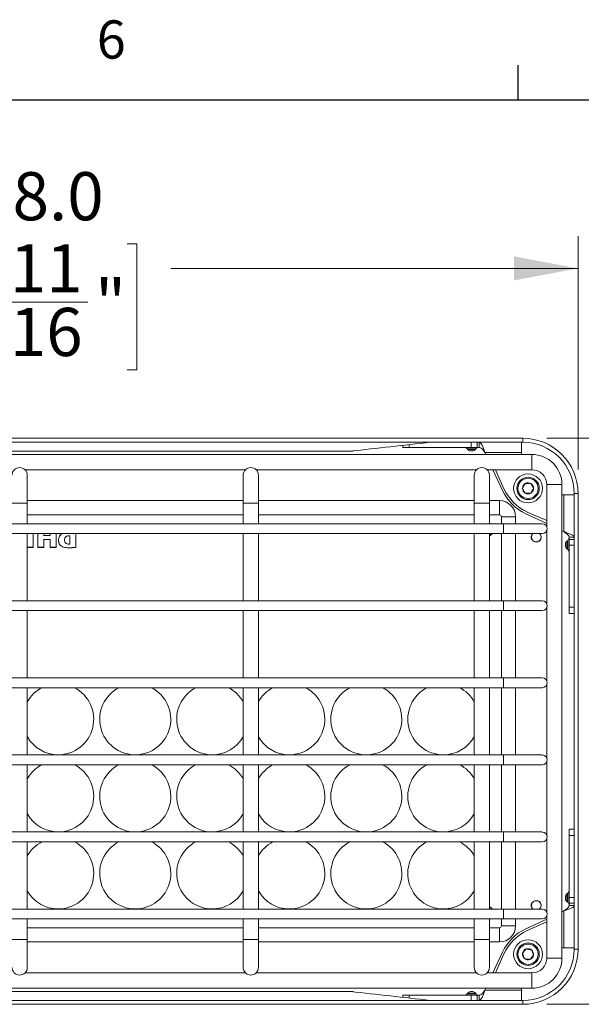
# Model space of a CAD drawing. Units: millimetres. Extents: x 54 to 2148, y 11 to 1376.
# Drawn here: x 674 to 849, y 1070 to 1376 of the extents above; entities that cross this region are included whole.
import ezdxf

# ---------------------------------------------------------------- set-up
doc = ezdxf.new("R2010")
doc.units = ezdxf.units.MM
doc.header["$LTSCALE"] = 5
doc.layers.add('DIMENSIONS-ANNOTATIONS', color=7, linetype='Continuous', lineweight=15)
doc.layers.add('FORMAT', color=8, linetype='Continuous', lineweight=30)
doc.styles.add('SLDTEXTSTYLE0', font='TXT', dxfattribs={"width": 0.75})
doc.dimstyles.new('SLDDIMSTYLE0', dxfattribs={"dimtxt": 15, "dimasz": 20, "dimexe": 0, "dimexo": 0.0625, "dimgap": 3.75, "dimtad": 0, "dimtih": 1, "dimtoh": 1, "dimdec": 1, "dimrnd": 1e-09, "dimzin": 4, "dimdsep": 46, "dimtxsty": 'SLDTEXTSTYLE0', "dimsah": 1, "dimcen": 0.09, "dimadec": 0, "dimazin": 1, "dimtfac": 1, "dimtdec": 1, "dimtofl": 0, "dimtmove": 0, "dimatfit": 3, "dimfxl": 1, "dimfrac": 2, "dimtolj": 1, "dimtzin": 12, "dimarcsym": 0})
doc.dimstyles.new('SLDDIMSTYLE1', dxfattribs={"dimtxt": 15, "dimasz": 20, "dimexe": 0, "dimexo": 0.0625, "dimgap": 3.75, "dimtad": 0, "dimtih": 1, "dimtoh": 1, "dimdec": 1, "dimrnd": 1e-09, "dimzin": 12, "dimdsep": 46, "dimtxsty": 'SLDTEXTSTYLE0', "dimsah": 1, "dimcen": 0.09, "dimadec": 0, "dimazin": 3, "dimtfac": 1, "dimtdec": 1, "dimtofl": 0, "dimtmove": 0, "dimatfit": 3, "dimfxl": 1, "dimfrac": 2, "dimtolj": 1, "dimtzin": 12, "dimarcsym": 0})

# ---------------------------------------------------------------- blocks, each defined once
blk = doc.blocks.new('_D')
at = {"layer": 'DIMENSIONS-ANNOTATIONS'}
for p, q in [((500.3, 1236.38), (500.3, 1309.02)), ((640.83, 1306.62), (637.79, 1306.62)), ((637.79, 1306.62), (637.79, 1267.38)), ((707.76, 1306.62), (710.81, 1306.62)), ((710.81, 1306.62), (710.81, 1267.38)), ((848.3, 1236.38), (848.3, 1309.02)), ((500.3, 1299.02), (627.23, 1299.02)), ((848.3, 1299.02), (721.36, 1299.02)), ((669.01, 1288.54), (695.57, 1288.54)), ((637.79, 1267.38), (640.83, 1267.38)), ((710.81, 1267.38), (707.76, 1267.38))]:
    blk.add_line(p, q, dxfattribs=at)
for points in [[(500.3, 1299.02), (520.3, 1295.27), (520.3, 1302.77)], [(848.3, 1299.02), (828.3, 1302.77), (828.3, 1295.27)]]:
    blk.add_solid(points, dxfattribs=at)
at = {"layer": 'DIMENSIONS-ANNOTATIONS', "char_height": 15, "attachment_point": 1, "style": 'SLDTEXTSTYLE0'}
for s, insert in [('348.0', (649.36, 1329)), ('11', (671.2, 1306.56)), ('13', (644.64, 1295.6)), ('"', (697.77, 1295.6)), ('16', (671.2, 1286.72))]:
    blk.add_mtext(s, dxfattribs=dict(at, insert=insert))
blk = doc.blocks.new('_D_1')
at = {"layer": 'DIMENSIONS-ANNOTATIONS'}
for p, q in [((838.58, 1246.1), (921.78, 1246.1)), ((911.78, 1246.1), (911.78, 1192.65)), ((883.85, 1165.56), (880.8, 1165.56)), ((880.8, 1165.56), (880.8, 1126.33)), ((939.7, 1165.56), (942.75, 1165.56)), ((942.75, 1165.56), (942.75, 1126.33)), ((900.94, 1147.48), (927.5, 1147.48)), ((880.8, 1126.33), (883.85, 1126.33)), ((942.75, 1126.33), (939.7, 1126.33)), ((911.78, 1069.82), (911.78, 1123.28)), ((838.58, 1069.82), (921.78, 1069.82))]:
    blk.add_line(p, q, dxfattribs=at)
for points in [[(911.78, 1246.1), (908.03, 1226.1), (915.53, 1226.1)], [(911.78, 1069.82), (915.53, 1089.82), (908.03, 1089.82)]]:
    blk.add_solid(points, dxfattribs=at)
at = {"layer": 'DIMENSIONS-ANNOTATIONS', "char_height": 15, "attachment_point": 1, "style": 'SLDTEXTSTYLE0'}
for s, insert in [('176.3', (886.84, 1187.94)), ('15', (903.14, 1165.5)), ('6', (887.66, 1154.54)), ('"', (929.7, 1154.54)), ('16', (903.14, 1145.66))]:
    blk.add_mtext(s, dxfattribs=dict(at, insert=insert))

msp = doc.modelspace()

# ---------------------------------------------------------------- linework, layer by layer
at = {"color": 7, "linetype": 'Continuous', "lineweight": 15}
for p, q in [((831.08, 1246.1), (517.52, 1246.1)), ((831.08, 1244.88), (831.08, 1246.1)), ((831.08, 1244.88), (517.52, 1244.88)), ((596.8, 1242.1), (751.8, 1242.1)), ((751.8, 1242.1), (764.39, 1242.1)), ((764.39, 1242.1), (778.26, 1242.1)), ((793.7, 1243.29), (793.7, 1243.93)), ((795.7, 1243.29), (793.7, 1243.29)), ((815.01, 1243.29), (795.7, 1243.29)), ((813.71, 1242.87), (813.91, 1242.58)), ((815.46, 1242.15), (814.73, 1242.15)), ((815.01, 1243.29), (815.01, 1244.88)), ((816.83, 1243.29), (815.01, 1243.29)), ((816.28, 1242.58), (816.48, 1242.87)), ((816.83, 1244.88), (816.83, 1243.29)), ((816.83, 1243.29), (817.49, 1243.29)), ((817.49, 1243.29), (817.49, 1244.88)), ((830.7, 1244.88), (830.7, 1241.71)), ((833.89, 1241.07), (514.71, 1241.07)), ((819.23, 1241.71), (830.7, 1241.71)), ((819.23, 1241.71), (819.53, 1241.07)), ((830.7, 1241.07), (830.7, 1241.71)), ((675.95, 1236.31), (744.65, 1236.31)), ((747.95, 1236.31), (816.65, 1236.31)), ((819.95, 1236.31), (833.89, 1236.31)), ((821.75, 1236.31), (824.77, 1229.83)), ((822.58, 1236.31), (825.2, 1230.41)), ((676.68, 1225.86), (676.68, 1234.59)), ((743.92, 1234.59), (743.92, 1225.86)), ((748.68, 1225.86), (748.68, 1234.59)), ((815.92, 1234.59), (815.92, 1225.86)), ((820.68, 1225.86), (820.68, 1234.59)), ((838.51, 1231.69), (838.51, 1218.59)), ((843.27, 1084.23), (843.27, 1231.69)), ((676.68, 1226.69), (743.92, 1226.69)), ((748.68, 1226.69), (815.92, 1226.69)), ((820.68, 1226.69), (823.83, 1226.69)), ((823.83, 1222.24), (823.83, 1226.69)), ((843.9, 1228.51), (843.27, 1228.51)), ((843.9, 1217.04), (843.9, 1228.51)), ((843.9, 1228.51), (847.08, 1228.51)), ((848.3, 1228.88), (847.08, 1228.88)), ((847.08, 1087.04), (847.08, 1228.88)), ((848.3, 1087.04), (848.3, 1228.88)), ((676.68, 1219.49), (676.68, 1225.86)), ((743.92, 1225.86), (743.92, 1219.49)), ((748.68, 1219.49), (748.68, 1225.86)), ((815.92, 1225.86), (815.92, 1219.49)), ((820.68, 1219.49), (820.68, 1225.86)), ((824.38, 1221.69), (828.83, 1221.69)), ((828.83, 1221.69), (828.83, 1219.49)), ((832.03, 1222.57), (838.51, 1219.55)), ((832.46, 1223.15), (838.51, 1220.46)), ((825.1, 1219.49), (523.5, 1219.49)), ((837.12, 1219.49), (825.1, 1219.49)), ((523.5, 1216.44), (825.1, 1216.44)), ((676.68, 1195.49), (676.68, 1216.44)), ((678.54, 1212.15), (678.54, 1216.44)), ((678.55, 1212.14), (678.55, 1216.44)), ((679.94, 1216.44), (679.94, 1212.14)), ((679.95, 1216.44), (679.95, 1212.15)), ((681.81, 1215.87), (681.81, 1216.44)), ((681.81, 1215.87), (681.82, 1215.88)), ((683.8, 1215.87), (681.81, 1215.87)), ((681.81, 1214.6), (683.8, 1214.6)), ((681.81, 1212.15), (681.81, 1214.6)), ((681.81, 1214.6), (681.82, 1214.59)), ((681.82, 1215.88), (681.82, 1216.44)), ((683.79, 1215.88), (681.82, 1215.88)), ((681.82, 1214.59), (683.79, 1214.59)), ((681.82, 1212.14), (681.82, 1214.59)), ((683.79, 1216.44), (683.79, 1215.88)), ((683.8, 1215.87), (683.79, 1215.88)), ((683.8, 1214.6), (683.79, 1214.59)), ((683.79, 1214.59), (683.79, 1212.14)), ((683.8, 1216.44), (683.8, 1215.87)), ((683.8, 1214.6), (683.8, 1212.15)), ((685.66, 1212.15), (685.66, 1216.44)), ((685.67, 1212.14), (685.67, 1216.44)), ((686.43, 1214.36), (686.42, 1214.36)), ((688.26, 1214.38), (688.28, 1214.38)), ((689.64, 1215.74), (689.64, 1215.72)), ((689.96, 1215.74), (689.64, 1215.74)), ((689.95, 1215.72), (689.64, 1215.72)), ((689.96, 1215.74), (689.95, 1215.72)), ((689.95, 1213.18), (689.95, 1215.72)), ((689.96, 1213.17), (689.96, 1215.74)), ((691.82, 1212.15), (691.82, 1216.44)), ((691.84, 1212.14), (691.84, 1216.44)), ((743.92, 1216.44), (743.92, 1195.49)), ((748.68, 1195.49), (748.68, 1216.44)), ((815.92, 1216.44), (815.92, 1195.49)), ((820.68, 1195.49), (820.68, 1216.44)), ((825.1, 1216.44), (837.12, 1216.44)), ((828.83, 1216.44), (828.83, 1195.49)), ((834.11, 1216.3), (834.25, 1216.44)), ((838.51, 1217.34), (838.51, 1194.59)), ((843.27, 1217.33), (843.9, 1217.04)), ((845.49, 1215.29), (847.08, 1215.29)), ((845.49, 1215.29), (845.49, 1214.63)), ((845.49, 1214.63), (847.08, 1214.63)), ((845.49, 1212.82), (845.49, 1214.63)), ((676.68, 1212.15), (678.54, 1212.15)), ((676.68, 1212.14), (678.55, 1212.14)), ((678.54, 1212.15), (678.55, 1212.14)), ((679.95, 1212.15), (679.94, 1212.14)), ((679.94, 1212.14), (681.82, 1212.14)), ((679.95, 1212.15), (681.81, 1212.15)), ((681.81, 1212.15), (681.82, 1212.14)), ((683.8, 1212.15), (683.79, 1212.14)), ((683.79, 1212.14), (685.67, 1212.14)), ((683.8, 1212.15), (685.66, 1212.15)), ((685.66, 1212.15), (685.67, 1212.14)), ((689.54, 1212.02), (689.54, 1212.01)), ((689.64, 1213.16), (689.64, 1213.17)), ((689.96, 1213.17), (689.95, 1213.18)), ((844.35, 1212.9), (844.35, 1213.26)), ((844.35, 1212.53), (844.35, 1212.9)), ((845.06, 1214.28), (844.78, 1214.08)), ((844.78, 1211.71), (845.06, 1211.51)), ((847.08, 1212.82), (845.49, 1212.82)), ((845.49, 1212.82), (845.49, 1193.51)), ((825.1, 1195.49), (523.5, 1195.49)), ((837.12, 1195.49), (825.1, 1195.49)), ((838.51, 1193.34), (838.51, 1170.59)), ((845.49, 1193.51), (847.08, 1193.51)), ((845.49, 1191.51), (845.49, 1193.51)), ((523.5, 1192.44), (825.1, 1192.44)), ((676.68, 1171.49), (676.68, 1192.44)), ((743.92, 1192.44), (743.92, 1171.49)), ((748.68, 1171.49), (748.68, 1192.44)), ((815.92, 1192.44), (815.92, 1171.49)), ((820.68, 1171.49), (820.68, 1192.44)), ((825.1, 1192.44), (837.12, 1192.44)), ((828.83, 1192.44), (828.83, 1171.49)), ((847.08, 1191.51), (845.49, 1191.51)), ((825.1, 1171.49), (523.5, 1171.49)), ((837.12, 1171.49), (825.1, 1171.49)), ((523.5, 1168.44), (825.1, 1168.44)), ((676.68, 1147.49), (676.68, 1168.44)), ((743.92, 1168.44), (743.92, 1147.49)), ((748.68, 1147.49), (748.68, 1168.44)), ((815.92, 1168.44), (815.92, 1147.49)), ((820.68, 1147.49), (820.68, 1168.44)), ((825.1, 1168.44), (837.12, 1168.44)), ((828.83, 1168.44), (828.83, 1147.49)), ((838.51, 1169.34), (838.51, 1146.59)), ((825.1, 1147.49), (523.5, 1147.49)), ((837.12, 1147.49), (825.1, 1147.49)), ((523.5, 1144.44), (825.1, 1144.44)), ((676.68, 1123.49), (676.68, 1144.44)), ((743.92, 1144.44), (743.92, 1123.49)), ((748.68, 1123.49), (748.68, 1144.44)), ((815.92, 1144.44), (815.92, 1123.49)), ((820.68, 1123.49), (820.68, 1144.44)), ((825.1, 1144.44), (837.12, 1144.44)), ((828.83, 1144.44), (828.83, 1123.49)), ((838.51, 1145.34), (838.51, 1122.59)), ((825.1, 1123.49), (523.5, 1123.49)), ((837.12, 1123.49), (825.1, 1123.49)), ((845.49, 1124.42), (847.08, 1124.42)), ((845.49, 1122.42), (845.49, 1124.42)), ((847.08, 1122.42), (845.49, 1122.42)), ((845.49, 1103.11), (845.49, 1122.42)), ((523.5, 1120.44), (825.1, 1120.44)), ((676.68, 1099.49), (676.68, 1120.44)), ((743.92, 1120.44), (743.92, 1099.49)), ((748.68, 1099.49), (748.68, 1120.44)), ((815.92, 1120.44), (815.92, 1099.49)), ((820.68, 1099.49), (820.68, 1120.44)), ((825.1, 1120.44), (837.12, 1120.44)), ((828.83, 1120.44), (828.83, 1099.49)), ((838.51, 1121.34), (838.51, 1098.59)), ((845.06, 1104.42), (844.78, 1104.21)), ((844.35, 1102.66), (844.35, 1103.4)), ((844.78, 1101.84), (845.06, 1101.64)), ((845.49, 1103.11), (847.08, 1103.11)), ((845.49, 1101.29), (845.49, 1103.11)), ((845.49, 1101.29), (845.49, 1100.63)), ((847.08, 1101.29), (845.49, 1101.29)), ((825.1, 1099.49), (523.5, 1099.49)), ((837.12, 1099.49), (825.1, 1099.49)), ((834.25, 1099.49), (834.11, 1099.62)), ((843.9, 1098.89), (843.27, 1098.6)), ((843.9, 1098.89), (843.9, 1087.42)), ((845.49, 1100.63), (847.08, 1100.63)), ((523.5, 1096.44), (825.1, 1096.44)), ((676.68, 1090.06), (676.68, 1096.44)), ((743.92, 1096.44), (743.92, 1090.06)), ((748.68, 1090.06), (748.68, 1096.44)), ((815.92, 1096.44), (815.92, 1090.06)), ((820.68, 1090.06), (820.68, 1096.44)), ((825.1, 1096.44), (837.12, 1096.44)), ((828.83, 1096.44), (828.83, 1094.24)), ((838.51, 1096.37), (832.03, 1093.35)), ((838.51, 1095.46), (832.46, 1092.77)), ((838.51, 1097.34), (838.51, 1084.23)), ((823.83, 1093.68), (823.83, 1089.24)), ((824.38, 1094.24), (828.83, 1094.24)), ((676.68, 1081.33), (676.68, 1090.06)), ((743.92, 1089.24), (676.68, 1089.24)), ((743.92, 1090.06), (743.92, 1081.33)), ((748.68, 1081.33), (748.68, 1090.06)), ((815.92, 1089.24), (748.68, 1089.24)), ((815.92, 1090.06), (815.92, 1081.33)), ((820.68, 1081.33), (820.68, 1090.06)), ((823.83, 1089.24), (820.68, 1089.24)), ((824.77, 1086.1), (821.75, 1079.61)), ((843.27, 1087.42), (843.9, 1087.42)), ((847.08, 1087.42), (843.9, 1087.42)), ((847.08, 1087.04), (848.3, 1087.04)), ((825.2, 1085.51), (822.58, 1079.61)), ((744.65, 1079.61), (675.95, 1079.61)), ((816.65, 1079.61), (747.95, 1079.61)), ((833.89, 1079.61), (819.95, 1079.61)), ((514.71, 1074.85), (833.89, 1074.85)), ((596.8, 1073.82), (751.8, 1073.82)), ((751.8, 1073.82), (764.39, 1073.82)), ((764.39, 1073.82), (778.26, 1073.82)), ((813.91, 1073.34), (813.71, 1073.06)), ((814.73, 1073.77), (815.09, 1073.77)), ((815.09, 1073.77), (815.46, 1073.77)), ((816.48, 1073.06), (816.28, 1073.34)), ((819.53, 1074.85), (819.23, 1074.22)), ((819.23, 1074.22), (830.7, 1074.22)), ((830.7, 1074.22), (830.7, 1074.85)), ((830.7, 1074.22), (830.7, 1071.04)), ((533.3, 1071.04), (831.08, 1071.04)), ((793.7, 1072), (793.7, 1072.63)), ((793.7, 1072.63), (795.7, 1072.63)), ((815.01, 1072.63), (795.7, 1072.63)), ((815.01, 1071.04), (815.01, 1072.63)), ((815.01, 1072.63), (816.83, 1072.63)), ((816.83, 1072.63), (816.83, 1071.04)), ((817.49, 1072.63), (816.83, 1072.63)), ((817.49, 1072.63), (817.49, 1071.04)), ((831.08, 1069.82), (831.08, 1071.04)), ((533.3, 1069.82), (831.08, 1069.82))]:
    msp.add_line(p, q, dxfattribs=at)
at = {"color": 8, "linetype": 'Continuous', "lineweight": 15}
for p, q in [((795.7, 1244.15), (795.7, 1243.29)), ((815.09, 1242.87), (813.71, 1242.87)), ((813.91, 1242.58), (816.28, 1242.58)), ((816.48, 1242.87), (815.09, 1242.87)), ((833.89, 1241.07), (833.89, 1236.31)), ((843.27, 1231.69), (838.51, 1231.69)), ((676.68, 1225.86), (671.92, 1225.86)), ((748.68, 1225.86), (743.92, 1225.86)), ((820.68, 1225.86), (815.92, 1225.86)), ((743.92, 1222.24), (676.68, 1222.24)), ((815.92, 1222.24), (748.68, 1222.24)), ((823.83, 1222.24), (820.68, 1222.24)), ((824.38, 1219.49), (824.38, 1221.69)), ((825.1, 1219.49), (825.1, 1216.44)), ((824.38, 1195.49), (824.38, 1216.44)), ((844.78, 1214.08), (844.78, 1212.9)), ((844.78, 1212.9), (844.78, 1211.71)), ((845.06, 1211.51), (845.06, 1214.28)), ((825.1, 1195.49), (825.1, 1192.44)), ((824.38, 1171.49), (824.38, 1192.44)), ((825.1, 1171.49), (825.1, 1168.44)), ((824.38, 1147.49), (824.38, 1168.44)), ((825.1, 1144.44), (825.1, 1147.49)), ((824.38, 1123.49), (824.38, 1144.44)), ((825.1, 1120.44), (825.1, 1123.49)), ((824.38, 1099.49), (824.38, 1120.44)), ((844.78, 1104.21), (844.78, 1101.84)), ((845.06, 1103.03), (845.06, 1104.42)), ((845.06, 1101.64), (845.06, 1103.03)), ((825.1, 1096.44), (825.1, 1099.49)), ((824.38, 1094.24), (824.38, 1096.44)), ((676.68, 1093.68), (743.92, 1093.68)), ((748.68, 1093.68), (815.92, 1093.68)), ((820.68, 1093.68), (823.83, 1093.68)), ((676.68, 1090.06), (671.92, 1090.06)), ((748.68, 1090.06), (743.92, 1090.06)), ((820.68, 1090.06), (815.92, 1090.06)), ((843.27, 1084.23), (838.51, 1084.23)), ((833.89, 1074.85), (833.89, 1079.61)), ((815.09, 1073.34), (813.91, 1073.34)), ((816.28, 1073.34), (815.09, 1073.34)), ((795.7, 1072.63), (795.7, 1071.77)), ((813.71, 1073.06), (816.48, 1073.06))]:
    msp.add_line(p, q, dxfattribs=at)
at = {"color": 7, "linetype": 'Continuous', "lineweight": 15, "flags": 128}
for points in [[(821.02, 1219.49), (820.7, 1219.65), (820.68, 1219.66)], [(836.26, 1216.44), (836.28, 1216.41), (836.51, 1216.15)], [(691.82, 1212.15), (691.83, 1212.14), (691.84, 1212.14)], [(836.51, 1099.78), (836.28, 1099.51), (836.26, 1099.49)], [(820.68, 1096.26), (820.7, 1096.27), (821.02, 1096.44)]]:
    msp.add_lwpolyline(points, dxfattribs=at)
at = {"color": 7, "linetype": 'Continuous', "lineweight": 15}
for centre, radius in [((832.7, 1230.51), 4.5), ((832.7, 1230.51), 3.5), ((832.7, 1230.51), 3.15), ((832.7, 1085.42), 4.5), ((832.7, 1085.42), 3.5), ((832.7, 1085.42), 3.15)]:
    msp.add_circle(centre, radius, dxfattribs=at)
for centre, radius, start, end in [((831.08, 1228.88), 17.22, 0, 90), ((812.89, 1242.29), 1, 35, 90), ((814.73, 1243.15), 1, 215, 270), ((815.46, 1243.15), 1, 270, 325), ((817.3, 1242.29), 1, 90, 145), ((831.08, 1228.88), 16, 0, 90), ((833.89, 1231.69), 9.38, 0, 90), ((674.3, 1234.59), 2.38, 0, 180), ((746.3, 1234.59), 2.38, 0, 180), ((818.3, 1234.59), 2.38, 0, 180), ((833.89, 1231.69), 4.62, 0, 90), ((838.36, 1236.17), 15, 205, 245), ((838.8, 1236.75), 15, 204.9866, 245.0134), ((832.7, 1230.51), 1.73, 119.7992, 179.7992), ((832.7, 1230.51), 1.73, 179.7992, 239.7992), ((832.7, 1230.51), 1.73, 59.7992, 119.7992), ((832.7, 1230.51), 1.73, 299.7992, 359.7992), ((832.7, 1230.51), 1.73, 359.7992, 59.7992), ((823.83, 1221.69), 5, 0, 90), ((832.7, 1230.51), 1.73, 239.7992, 299.7992), ((823.83, 1221.69), 0.556, 0, 90), ((837.12, 1217.96), 1.52, 270, 90), ((819.89, 1217.7), 2.12, 291.8337, 323.6409), ((819.89, 1217.7), 2.01, 293.0325, 321.4153), ((835.25, 1215.33), 1.56, 134.4974, 45.5026), ((835.25, 1215.33), 1.5, 139.2665, 220.7335), ((835.25, 1215.33), 1.5, 220.7335, 326.7249), ((835.25, 1215.33), 1.5, 326.7249, 33.2751), ((844.49, 1215.1), 1, 305, 0), ((845.35, 1213.26), 1, 125, 180), ((845.35, 1212.53), 1, 180, 235), ((844.49, 1210.69), 1, 0, 55), ((837.12, 1193.96), 1.52, 270, 90), ((837.12, 1169.96), 1.52, 270, 90), ((686.3, 1158.6), 11.07, 117.261, 150.3768), ((686.3, 1158.6), 11.07, 270, 62.739), ((710.3, 1158.6), 11.07, 117.261, 270), ((710.3, 1158.6), 11.07, 270, 62.739), ((734.3, 1158.6), 11.07, 117.261, 270), ((734.3, 1158.6), 11.06, 29.6232, 62.739), ((758.3, 1158.6), 11.07, 117.261, 150.3768), ((758.3, 1158.6), 11.07, 270, 62.739), ((782.3, 1158.6), 11.07, 117.261, 270), ((782.3, 1158.6), 11.07, 270, 62.739), ((806.3, 1158.6), 11.07, 117.261, 270), ((806.3, 1158.6), 11.07, 29.6232, 62.739), ((686.3, 1158.6), 11.06, 209.6232, 270), ((734.3, 1158.6), 11.07, 270, 330.3768), ((758.3, 1158.6), 11.07, 209.6232, 270), ((806.3, 1158.6), 11.07, 270, 330.3768), ((837.12, 1145.96), 1.52, 270, 90), ((686.3, 1134.6), 11.07, 117.261, 150.3768), ((686.3, 1134.6), 11.07, 270, 62.739), ((710.3, 1134.6), 11.07, 117.261, 270), ((710.3, 1134.6), 11.07, 270, 62.739), ((734.3, 1134.6), 11.07, 117.261, 270), ((734.3, 1134.6), 11.06, 29.6232, 62.739), ((758.3, 1134.6), 11.07, 117.261, 150.3768), ((758.3, 1134.6), 11.07, 270, 62.739), ((782.3, 1134.6), 11.07, 117.261, 270), ((782.3, 1134.6), 11.07, 270, 62.739), ((806.3, 1134.6), 11.07, 117.261, 270), ((806.3, 1134.6), 11.07, 29.6232, 62.739), ((686.3, 1134.6), 11.06, 209.6232, 270), ((734.3, 1134.6), 11.07, 270, 330.3768), ((758.3, 1134.6), 11.07, 209.6232, 270), ((806.3, 1134.6), 11.07, 270, 330.3768), ((837.12, 1121.96), 1.52, 270, 90), ((686.3, 1110.6), 11.07, 117.261, 150.3768), ((686.3, 1110.6), 11.07, 270, 62.739), ((710.3, 1110.6), 11.07, 117.261, 270), ((710.3, 1110.6), 11.07, 270, 62.739), ((734.3, 1110.6), 11.07, 117.261, 270), ((734.3, 1110.6), 11.07, 29.6232, 62.739), ((758.3, 1110.6), 11.07, 117.261, 150.3768), ((758.3, 1110.6), 11.07, 270, 62.739), ((782.3, 1110.6), 11.07, 117.261, 270), ((782.3, 1110.6), 11.07, 270, 62.739), ((806.3, 1110.6), 11.07, 117.261, 270), ((806.3, 1110.6), 11.07, 29.6232, 62.739), ((686.3, 1110.6), 11.07, 209.6232, 270), ((734.3, 1110.6), 11.07, 270, 330.3768), ((758.3, 1110.6), 11.07, 209.6232, 270), ((806.3, 1110.6), 11.07, 270, 330.3768), ((845.35, 1103.4), 1, 125, 180), ((844.49, 1105.23), 1, 305, 0), ((835.25, 1100.6), 1.56, 90, 225.5026), ((835.25, 1100.6), 1.5, 139.2665, 220.7335), ((835.25, 1100.6), 1.5, 33.2751, 139.2665), ((835.25, 1100.6), 1.56, 314.4974, 90), ((835.25, 1100.6), 1.5, 326.7249, 33.2751), ((845.35, 1102.66), 1, 180, 235), ((844.49, 1100.82), 1, 0, 55), ((819.89, 1098.23), 2.12, 36.3591, 68.1663), ((819.89, 1098.23), 2.01, 38.5847, 66.9675), ((837.12, 1097.96), 1.52, 270, 90), ((823.83, 1094.24), 5, 270, 0), ((823.83, 1094.24), 0.556, 270, 0), ((838.36, 1079.76), 15, 115, 155), ((838.8, 1079.17), 15, 114.9866, 155.0134), ((832.7, 1085.42), 1.73, 169.104, 229.104), ((832.7, 1085.42), 1.73, 109.104, 169.104), ((831.08, 1087.04), 16, 270, 0), ((831.08, 1087.04), 17.22, 270, 0), ((832.7, 1085.42), 1.73, 49.104, 109.104), ((832.7, 1085.42), 1.73, 349.104, 49.104), ((832.7, 1085.42), 1.73, 229.104, 289.104), ((832.7, 1085.42), 1.73, 289.104, 349.104), ((833.89, 1084.23), 4.62, 270, 0), ((833.89, 1084.23), 9.38, 270, 0), ((674.3, 1081.33), 2.38, 180, 0), ((746.3, 1081.33), 2.38, 180, 0), ((818.3, 1081.33), 2.38, 180, 0), ((814.73, 1072.77), 1, 90, 145), ((815.46, 1072.77), 1, 35, 90), ((812.89, 1073.63), 1, 270, 325), ((817.3, 1073.63), 1, 215, 270)]:
    msp.add_arc(centre, radius, start, end, dxfattribs=at)
for points, knots in [([(777.4, 1242.1), (781.54, 1242.56), (789.8, 1243.49), (798.09, 1244.42), (802.23, 1244.88)], [0, 0, 0, 0, 0.500511, 1, 1, 1, 1]), ([(831.84, 1232.01), (831.74, 1231.84), (831.5, 1231.42), (831.2, 1230.91), (831.01, 1230.59), (830.97, 1230.51)], [0, 0, 0, 0, 0.347624, 0.847769, 1, 1, 1, 1]), ([(830.97, 1230.51), (831.13, 1230.25), (831.41, 1229.74), (831.7, 1229.24), (831.83, 1229.01)], [0, 0, 0, 0, 0.534645, 1, 1, 1, 1]), ([(833.57, 1232), (833.27, 1232.01), (832.69, 1232.01), (832.11, 1232.01), (831.84, 1232.01)], [0, 0, 0, 0, 0.534645, 1, 1, 1, 1]), ([(833.56, 1229), (833.61, 1229.08), (833.79, 1229.4), (834.09, 1229.91), (834.34, 1230.33), (834.44, 1230.5)], [0, 0, 0, 0, 0.152231, 0.652376, 1, 1, 1, 1]), ([(834.44, 1230.5), (834.28, 1230.77), (833.99, 1231.27), (833.71, 1231.77), (833.57, 1232)], [0, 0, 0, 0, 0.5346453, 1, 1, 1, 1]), ([(831.83, 1229.01), (832.14, 1229.01), (832.72, 1229.01), (833.3, 1229.01), (833.56, 1229)], [0, 0, 0, 0, 0.534645, 1, 1, 1, 1]), ([(687.58, 1216.44), (687.56, 1216.43), (687.31, 1216.35), (686.93, 1215.96), (686.55, 1215.35), (686.43, 1214.77), (686.42, 1214.45), (686.42, 1214.36)], [0, 0, 0, 0, 0.024545, 0.315992, 0.60814, 0.892398, 1, 1, 1, 1]), ([(686.42, 1214.36), (686.43, 1214.11), (686.46, 1213.63), (686.75, 1212.96), (687.3, 1212.44), (688.25, 1212.06), (689.03, 1212.03), (689.54, 1212.01)], [0, 0, 0, 0, 0.162739, 0.327058, 0.475115, 0.661381, 1, 1, 1, 1]), ([(687.61, 1216.44), (687.58, 1216.43), (687.32, 1216.34), (686.94, 1215.96), (686.56, 1215.34), (686.44, 1214.77), (686.43, 1214.45), (686.43, 1214.36)], [0, 0, 0, 0, 0.035338, 0.323343, 0.612039, 0.893046, 1, 1, 1, 1]), ([(686.43, 1214.36), (686.44, 1214.11), (686.47, 1213.63), (686.76, 1212.96), (687.32, 1212.45), (688.26, 1212.07), (689.04, 1212.04), (689.54, 1212.02)], [0, 0, 0, 0, 0.16334, 0.328307, 0.475666, 0.662394, 1, 1, 1, 1]), ([(689.64, 1215.74), (689.45, 1215.72), (689.13, 1215.71), (688.72, 1215.51), (688.46, 1215.24), (688.29, 1214.86), (688.28, 1214.56), (688.26, 1214.38)], [0, 0, 0, 0, 0.264946, 0.433516, 0.603139, 0.756601, 1, 1, 1, 1]), ([(688.26, 1214.38), (688.28, 1214.19), (688.3, 1213.9), (688.51, 1213.54), (688.8, 1213.31), (689.19, 1213.18), (689.49, 1213.17), (689.64, 1213.16)], [0, 0, 0, 0, 0.264556, 0.420556, 0.576838, 0.782165, 1, 1, 1, 1]), ([(689.64, 1215.72), (689.45, 1215.71), (689.13, 1215.7), (688.72, 1215.5), (688.47, 1215.24), (688.3, 1214.85), (688.29, 1214.56), (688.28, 1214.38)], [0, 0, 0, 0, 0.265047, 0.433297, 0.6026, 0.755752, 1, 1, 1, 1]), ([(688.28, 1214.38), (688.29, 1214.2), (688.31, 1213.9), (688.52, 1213.55), (688.81, 1213.32), (689.2, 1213.19), (689.49, 1213.18), (689.64, 1213.17)], [0, 0, 0, 0, 0.264807, 0.420405, 0.576275, 0.781462, 1, 1, 1, 1]), ([(689.54, 1212.02), (689.78, 1212.02), (690.28, 1212.03), (691.04, 1212.07), (691.56, 1212.12), (691.82, 1212.15)], [0, 0, 0, 0, 0.31462, 0.657068, 1, 1, 1, 1]), ([(689.54, 1212.01), (689.78, 1212.01), (690.28, 1212.02), (691.05, 1212.06), (691.57, 1212.11), (691.84, 1212.14)], [0, 0, 0, 0, 0.313178, 0.656342, 1, 1, 1, 1]), ([(689.64, 1213.17), (689.67, 1213.17), (689.72, 1213.17), (689.83, 1213.17), (689.9, 1213.17), (689.95, 1213.18)], [0, 0, 0, 0, 0.266844, 0.533693, 1, 1, 1, 1]), ([(689.64, 1213.16), (689.67, 1213.16), (689.72, 1213.16), (689.83, 1213.16), (689.91, 1213.16), (689.96, 1213.17)], [0, 0, 0, 0, 0.258099, 0.5162027, 1, 1, 1, 1]), ([(832.14, 1087.05), (832.08, 1086.99), (831.84, 1086.71), (831.45, 1086.26), (831.13, 1085.89), (831, 1085.75)], [0, 0, 0, 0, 0.152231, 0.652376, 1, 1, 1, 1]), ([(831, 1085.75), (831.1, 1085.45), (831.29, 1084.91), (831.48, 1084.36), (831.57, 1084.11)], [0, 0, 0, 0, 0.534645, 1, 1, 1, 1]), ([(833.84, 1086.73), (833.53, 1086.79), (832.97, 1086.89), (832.4, 1087), (832.14, 1087.05)], [0, 0, 0, 0, 0.534645, 1, 1, 1, 1]), ([(834.4, 1085.09), (834.3, 1085.38), (834.11, 1085.93), (833.93, 1086.47), (833.84, 1086.73)], [0, 0, 0, 0, 0.534645, 1, 1, 1, 1]), ([(831.57, 1084.11), (831.87, 1084.05), (832.44, 1083.94), (833.01, 1083.83), (833.27, 1083.78)], [0, 0, 0, 0, 0.534645, 1, 1, 1, 1]), ([(833.27, 1083.78), (833.4, 1083.93), (833.72, 1084.3), (834.11, 1084.75), (834.35, 1085.03), (834.4, 1085.09)], [0, 0, 0, 0, 0.347624, 0.847769, 1, 1, 1, 1]), ([(802.23, 1071.04), (798.09, 1071.51), (789.8, 1072.44), (781.54, 1073.36), (777.4, 1073.82)], [0, 0, 0, 0, 0.499489, 1, 1, 1, 1])]:
    msp.add_open_spline(points, degree=3, knots=knots, dxfattribs=at)
for points in [[(819.23, 1241.71), (819.09, 1242.12), (818.8, 1242.96), (818.36, 1244), (817.92, 1244.74), (817.63, 1244.83), (817.49, 1244.88)], [(819.23, 1241.71), (819.09, 1241.92), (818.8, 1242.33), (818.36, 1242.86), (817.92, 1243.22), (817.63, 1243.27), (817.49, 1243.29)], [(847.08, 1215.29), (847.03, 1215.44), (846.93, 1215.73), (846.2, 1216.16), (845.15, 1216.6), (844.32, 1216.89), (843.9, 1217.04)], [(845.49, 1215.29), (845.47, 1215.44), (845.42, 1215.73), (845.05, 1216.16), (844.53, 1216.6), (844.11, 1216.89), (843.9, 1217.04)], [(843.9, 1098.89), (844.11, 1099.03), (844.53, 1099.33), (845.05, 1099.76), (845.42, 1100.2), (845.47, 1100.49), (845.49, 1100.63)], [(843.9, 1098.89), (844.32, 1099.03), (845.15, 1099.33), (846.2, 1099.76), (846.93, 1100.2), (847.03, 1100.49), (847.08, 1100.63)], [(817.49, 1072.63), (817.63, 1072.65), (817.92, 1072.7), (818.36, 1073.07), (818.8, 1073.59), (819.09, 1074.01), (819.23, 1074.22)], [(817.49, 1071.04), (817.63, 1071.09), (817.92, 1071.19), (818.36, 1071.92), (818.8, 1072.97), (819.09, 1073.8), (819.23, 1074.22)]]:
    msp.add_open_spline(points, degree=3, dxfattribs=at)
at = {"layer": 'FORMAT'}
for p, q in [((829.6, 1351.54), (829.6, 1362.31)), ((79.53, 1351.54), (2079.78, 1351.54))]:
    msp.add_line(p, q, dxfattribs=at)

# ---------------------------------------------------------------- texts
at = {"layer": 'FORMAT', "insert": (698.33, 1376.27), "char_height": 11.91, "attachment_point": 1, "style": 'SLDTEXTSTYLE0'}
msp.add_mtext('6', dxfattribs=at)

# ---------------------------------------------------------------- dimensions: what is measured, and where the dimension line sits
at = {"layer": 'DIMENSIONS-ANNOTATIONS'}
dim = msp.add_linear_dim(base=(848.3, 1299.02), p1=(500.3, 1228.88), p2=(848.3, 1228.88), dimstyle='SLDDIMSTYLE0', dxfattribs=at)
dim.commit()
dim.dimension.update_dxf_attribs({"geometry": '_D', "text_midpoint": (674.3, 1299.02), "dimtype": 160})
dim = msp.add_linear_dim(base=(911.78, 1069.82), p1=(831.08, 1246.1), p2=(831.08, 1069.82), angle=90, dimstyle='SLDDIMSTYLE1', dxfattribs=at)
dim.commit()
dim.dimension.update_dxf_attribs({"geometry": '_D_1', "text_midpoint": (911.78, 1157.96), "dimtype": 160})

doc.saveas('drawing.dxf')
